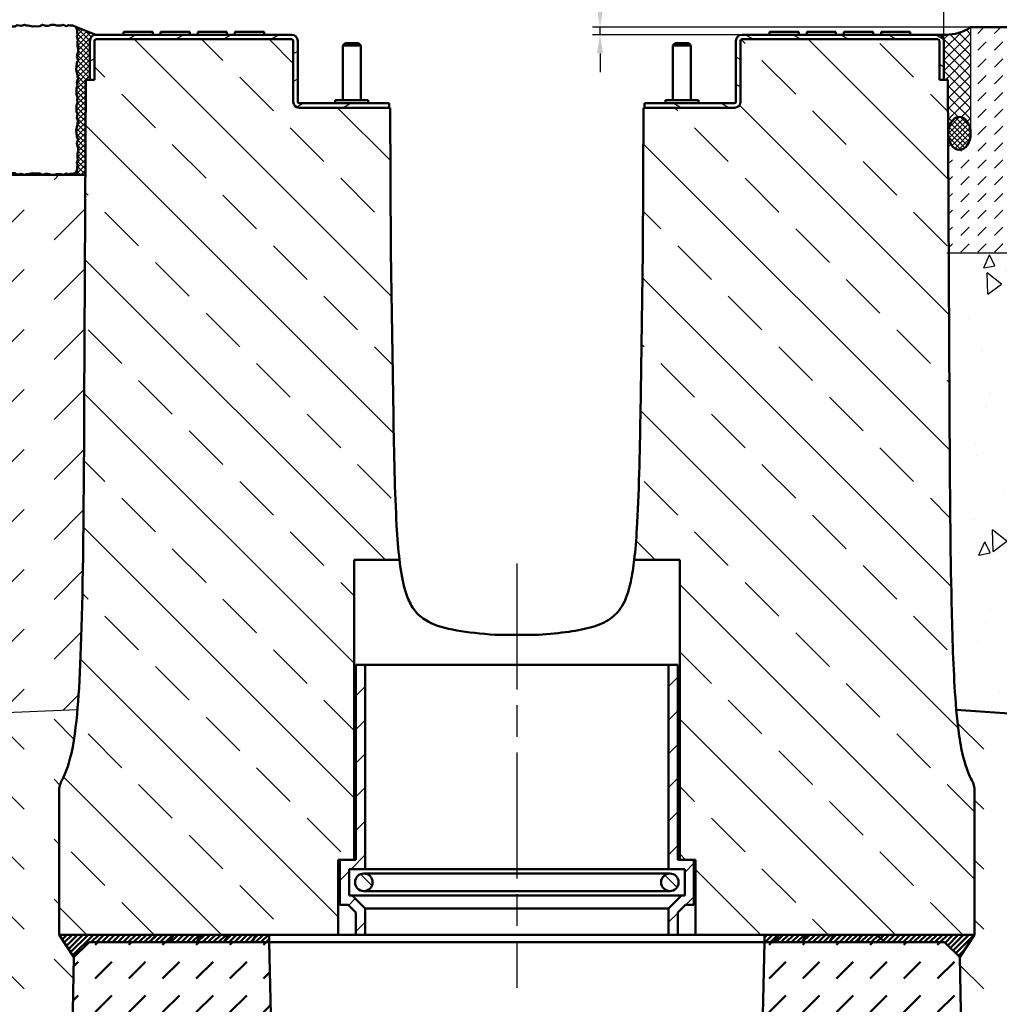
# Model space of a CAD drawing. Units: millimetres. Extents: x 0 to 8323, y 0 to 5887.
# Drawn here: x 5572 to 6225, y 4406 to 5062 of the extents above; entities that cross this region are included whole.
import ezdxf

# ---------------------------------------------------------------- set-up
doc = ezdxf.new("R2010")
doc.units = ezdxf.units.MM
doc.header["$LTSCALE"] = 7
doc.linetypes.add('AM_ISO08W050', pattern=[18, 12, -1.5, 3, -1.5])
for name, color, linetype, lineweight in [('AM_0', 7, 'Continuous', 50), ('AM_1', 6, 'Continuous', 25), ('AM_5', 3, 'Continuous', 25), ('AM_7', 4, 'AM_ISO08W050', 25), ('AM_8', 1, 'Continuous', 25), ('Sichtbar (ISO)', 7, 'Continuous', 50)]:
    doc.layers.add(name, color=color, linetype=linetype, lineweight=lineweight)
doc.styles.add('USER2', font='simplex8.shx', dxfattribs={"width": 0.8})
doc.dimstyles.new('AM_ISO', dxfattribs={"dimtxt": 3.5, "dimasz": 2.5, "dimexe": 1, "dimexo": 0, "dimgap": 1.5, "dimtad": 1, "dimdsep": 46, "dimtxsty": 'USER2', "dimcen": 0, "dimclrd": 256, "dimclre": 256, "dimclrt": 2, "dimadec": 0, "dimazin": 2, "dimtol": 1, "dimtp": 0.1, "dimtm": 0.1, "dimtfac": 0.71, "dimtmove": 0, "dimatfit": 3, "dimfxl": 1, "dimlwd": -1, "dimlwe": -1, "dimarcsym": 0})
doc.dimstyles.new('AM_ISO$0', dxfattribs={"dimtxt": 3.5, "dimasz": 2.5, "dimexe": 1, "dimexo": 0, "dimgap": 1.5, "dimtad": 1, "dimdsep": 46, "dimtxsty": 'USER2', "dimcen": 0, "dimclrd": 256, "dimclre": 256, "dimclrt": 2, "dimadec": 0, "dimazin": 2, "dimtol": 1, "dimtp": 0.1, "dimtm": 0.1, "dimtfac": 0.71, "dimtmove": 0, "dimatfit": 3, "dimfxl": 1, "dimlwd": -1, "dimlwe": -1, "dimarcsym": 0})
pattern_1 = [(45, (2890.9205, -501.8912), (-1.767767, 1.767767), [])]

# ---------------------------------------------------------------- blocks, each defined once
blk = doc.blocks.new('Pflaster')
at = {"layer": 'AM_0'}
blk.add_lwpolyline([(-29.99, -54.41), (-31.12, -54.81), (-33.39, -54.81), (-34.84, -54.35), (-37.78, -54.35), (-39.04, -54.75), (-41.3, -53.99), (-42.64, -54.61), (-43.77, -54.25), (-45.64, -54.25), (-47.72, -53.47), (-48.52, -51.36), (-48.53, -49.49), (-48.89, -48.36), (-48.27, -47.02), (-49.02, -44.76), (-48.63, -43.5), (-48.63, -40.56), (-49.09, -39.11), (-49.09, -36.84), (-48.68, -35.71), (-48.42, -34.58), (-48.33, -33.45), (-49.09, -31.19), (-48.28, -29.36), (-47.93, -24.78), (-48.71, -21.39), (-48.71, -20.26), (-49.09, -19.12), (-48.33, -16.86), (-48.82, -14.26), (-48.02, -12.68), (-48.02, -8.61), (-48.77, -6.68), (-48.41, -4.81), (-48.77, -2.93), (-48.02, -1.01), (-48.02, 3.06), (-48.82, 4.64), (-48.33, 7.25), (-49.09, 9.51), (-48.71, 10.64), (-48.71, 11.77), (-47.93, 15.16), (-48.28, 19.74), (-49.09, 21.57), (-48.33, 23.83), (-48.42, 24.97), (-48.68, 26.1), (-49.09, 27.23), (-49.09, 29.49), (-48.63, 30.94), (-48.63, 33.88), (-49.02, 35.14), (-48.27, 37.41), (-48.89, 38.74), (-48.53, 39.87), (-48.52, 41.74), (-47.72, 43.85), (-45.64, 44.63), (-43.77, 44.64), (-42.64, 45), (-41.3, 44.37), (-39.04, 45.13), (-37.78, 44.73), (-34.84, 44.73), (-33.39, 45.19), (-31.12, 45.19), (-29.99, 44.79), (-28.86, 44.52), (-27.73, 44.44), (-25.47, 45.19), (-23.64, 44.38), (-19.06, 44.03), (-15.67, 44.81), (-14.53, 44.81), (-13.4, 45.19), (-11.14, 44.44), (-8.54, 44.92), (-6.96, 44.12), (-2.89, 44.12), (-0.96, 44.87), (0.91, 44.51), (2.79, 44.87), (4.71, 44.12), (8.78, 44.12), (10.36, 44.92), (12.97, 44.44), (15.23, 45.19), (16.36, 44.81), (17.49, 44.81), (20.88, 44.03), (25.46, 44.38), (27.29, 45.19), (29.56, 44.44), (30.69, 44.52), (31.82, 44.79), (32.95, 45.19), (35.21, 45.19), (36.66, 44.73), (39.6, 44.73), (40.87, 45.13), (43.13, 44.37), (44.46, 45), (45.59, 44.64), (47.46, 44.63), (49.54, 43.85), (50.35, 41.74), (50.36, 39.87), (50.72, 38.74), (50.09, 37.41), (50.85, 35.14), (50.45, 33.88), (50.45, 30.94), (50.91, 29.49), (50.91, 27.23), (50.51, 26.1), (50.24, 24.97), (50.16, 23.83), (50.91, 21.57), (50.1, 19.74), (49.75, 15.16), (50.54, 11.77), (50.54, 10.64), (50.91, 9.51), (50.16, 7.25), (50.64, 4.64), (49.84, 3.06), (49.84, -1.01), (50.59, -2.93), (50.23, -4.81), (50.59, -6.68), (49.84, -8.61), (49.84, -12.68), (50.64, -14.26), (50.16, -16.86), (50.91, -19.12), (50.54, -20.26), (50.54, -21.39), (49.75, -24.78), (50.1, -29.36), (50.91, -31.19), (50.16, -33.45), (50.24, -34.58), (50.51, -35.71), (50.91, -36.84), (50.91, -39.11), (50.45, -40.56), (50.45, -43.5), (50.85, -44.76), (50.09, -47.02), (50.72, -48.36), (50.36, -49.49), (50.35, -51.36), (49.54, -53.47), (47.46, -54.25), (45.59, -54.25), (44.46, -54.61), (43.13, -53.99), (40.87, -54.75), (39.6, -54.35), (36.66, -54.35), (35.21, -54.81), (32.95, -54.81), (31.82, -54.41), (30.69, -54.14), (29.56, -54.05), (27.29, -54.81), (25.46, -54), (20.88, -53.65), (17.49, -54.43), (16.36, -54.43), (15.23, -54.81), (12.97, -54.05), (10.36, -54.54), (8.78, -53.74), (4.71, -53.74), (2.79, -54.49), (0.91, -54.13), (-0.96, -54.49), (-2.89, -53.74), (-6.96, -53.74), (-8.54, -54.54), (-11.14, -54.05), (-13.4, -54.81), (-14.53, -54.43), (-15.67, -54.43), (-19.06, -53.65), (-23.64, -54), (-25.47, -54.81), (-27.73, -54.05), (-28.86, -54.14)], close=True, dxfattribs=at)
blk = doc.blocks.new('*D41')
at = {"layer": 'AM_5', "transparency": 16777216}
for p, q in [((6187.62, 5047.98), (6187.62, 5111.22)), ((6592.44, 5053.75), (6592.44, 5111.22)), ((6200.12, 5106.22), (6579.94, 5106.22))]:
    blk.add_line(p, q, dxfattribs=at)
for points in [[(6200.12, 5108.3), (6200.12, 5104.14), (6187.62, 5106.22)], [(6579.94, 5108.3), (6579.94, 5104.14), (6592.44, 5106.22)]]:
    blk.add_solid(points, dxfattribs=at)
at = {"layer": 'Defpoints', "color": 0, "transparency": 16777216}
for p in [(6592.44, 5106.22), (6187.62, 5047.98), (6592.44, 5053.75)]:
    blk.add_point(p, dxfattribs=at)
at = {"layer": 'AM_5', "color": 2, "transparency": 16777216, "insert": (6390.63, 5122.47), "char_height": 17.5, "attachment_point": 5, "style": 'USER2'}
blk.add_mtext('1.000-2.000 ', dxfattribs=at)
blk = doc.blocks.new('*D47')
at = {"layer": 'AM_5', "transparency": 16777216}
for p, q in [((5958.51, 5069.48), (5958.51, 5175.65)), ((6205.47, 5056.98), (5953.51, 5056.98)), ((5958.51, 5051.98), (5958.51, 5056.98)), ((6185.3, 5051.98), (5953.51, 5051.98)), ((5958.51, 5039.48), (5958.51, 5026.98))]:
    blk.add_line(p, q, dxfattribs=at)
for points in [[(5956.43, 5069.48), (5960.6, 5069.48), (5958.51, 5056.98)], [(5956.43, 5039.48), (5960.6, 5039.48), (5958.51, 5051.98)]]:
    blk.add_solid(points, dxfattribs=at)
at = {"layer": 'Defpoints', "color": 0, "transparency": 16777216}
for p in [(5958.51, 5056.98), (6205.47, 5056.98), (6185.3, 5051.98)]:
    blk.add_point(p, dxfattribs=at)
at = {"layer": 'AM_5', "color": 2, "transparency": 16777216, "insert": (5942.26, 5128.81), "char_height": 17.5, "attachment_point": 5, "rotation": 90, "style": 'USER2'}
blk.add_mtext('3-5mm', dxfattribs=at)

msp = doc.modelspace()

# ---------------------------------------------------------------- hatches: boundary and pattern name
at = {"layer": 'AM_0'}
h = msp.add_hatch(dxfattribs=at)
h.set_pattern_fill('_U', color=1, scale=2.5, angle=45, pattern_type=0)
h.set_pattern_definition(pattern_1)
h.paths.add_polyline_path([(5599.831, 4449.361), (5650.73, 4449.361), (5660.496, 4449.361), (5658.116, 4446.981), (5618.116, 4446.981), (5607.933, 4436.983)])
h.paths.add_polyline_path([(5598.116, 4451.981), (5663.116, 4451.981), (5660.496, 4449.361), (5650.73, 4449.361), (5599.831, 4449.361)])
h.paths.add_polyline_path([(5663.116, 4451.981), (5738.116, 4451.981), (5738.116, 4446.981), (5658.116, 4446.981), (5660.496, 4449.361)])
h = msp.add_hatch(dxfattribs=at)
h.set_pattern_fill('ANSI31', color=256, scale=127, angle=14.999978, style=0)
h.set_pattern_definition([(59.99998, (2740.811, 1466.4), (-13.74815, 7.937505), [])])
h.paths.add_polyline_path([(5663.116, 4451.981), (5658.116, 4446.981), (5738.116, 4446.981), (5738.116, 4451.981)])
h.paths.add_polyline_path([(6148.116, 4446.981), (6143.116, 4451.981), (6068.116, 4451.981), (6068.116, 4446.981)])
h = msp.add_hatch(dxfattribs=at)
h.set_pattern_fill('_U', color=1, scale=2.5, angle=45, pattern_type=0)
h.set_pattern_definition(pattern_1)
h.paths.add_polyline_path([(6206.401, 4449.361), (6155.502, 4449.361), (6145.736, 4449.361), (6148.116, 4446.981), (6188.116, 4446.981), (6198.3, 4436.983)])
h.paths.add_polyline_path([(6208.116, 4451.981), (6143.116, 4451.981), (6145.736, 4449.361), (6155.502, 4449.361), (6206.401, 4449.361)])
h.paths.add_polyline_path([(6143.116, 4451.981), (6068.116, 4451.981), (6068.116, 4446.981), (6148.116, 4446.981), (6145.736, 4449.361)])
h = msp.add_hatch(dxfattribs=at)
h.set_pattern_fill('DASH', color=1, scale=5, angle=45)
h.set_pattern_definition([(45, (-259.981, 0), (0, 22.45064), [15.875, -15.875])])
h.paths.add_polyline_path([(6187.709, 4202.181), (6202.608, 4202.181), (6198.3, 4436.983), (6188.116, 4446.981), (6148.116, 4446.981), (6068.116, 4446.981), (6062.476, 4195.981), (6063.608, 4195.981), (6063.608, 4202.181), (6152.608, 4202.181), (6152.608, 4212.981), (6182.608, 4212.981), (6182.608, 4207.283)])
edge = h.paths.add_edge_path()
edge.add_ellipse((5598.116, 3985.768), major_axis=(-10.607, -10.607), ratio=1, start_angle=270, end_angle=315)
edge.add_line((5583.116, 3985.768), (5583.116, 3901.981))
edge.add_line((5583.116, 3901.981), (6223.116, 3901.981))
edge.add_line((6223.116, 3901.981), (6223.116, 3985.768))
edge.add_ellipse((6208.116, 3985.768), major_axis=(0, 15), ratio=1, start_angle=270, end_angle=277.713146)
edge.add_line((6222.98, 3987.781), (6202.608, 3987.781))
edge.add_line((6202.608, 3987.781), (6187.709, 3987.781))
edge.add_line((6187.709, 3987.781), (6182.608, 3982.68))
edge.add_line((6182.608, 3982.68), (6182.608, 3976.981))
edge.add_line((6182.608, 3976.981), (6152.608, 3976.981))
edge.add_line((6152.608, 3976.981), (6152.608, 3987.781))
edge.add_line((6152.608, 3987.781), (6063.608, 3987.781))
edge.add_line((6063.608, 3987.781), (6063.608, 3993.981))
edge.add_line((6063.608, 3993.981), (6063.608, 4001.981))
edge.add_line((6063.608, 4001.981), (5767.672, 4001.981))
edge.add_ellipse((5767.672, 4021.981), major_axis=(-20, 0), ratio=1, start_angle=1.287329, end_angle=90, ccw=False)
edge.add_line((5747.677, 4021.532), (5738.116, 4446.981))
edge.add_line((5738.116, 4446.981), (5658.116, 4446.981))
edge.add_line((5658.116, 4446.981), (5618.116, 4446.981))
edge.add_line((5618.116, 4446.981), (5607.933, 4436.983))
edge.add_line((5607.933, 4436.983), (5600.19, 4014.996))
edge.add_ellipse((5585.192, 4015.271), major_axis=(-0.275, -14.997), ratio=1, start_angle=46.051181, end_angle=90, ccw=False)
edge.add_line((5595.799, 4004.664), (5587.509, 3996.375))
at = {"layer": 'AM_8'}
h = msp.add_hatch(dxfattribs=at)
h.set_pattern_fill('_U', color=256, scale=2.5, angle=45, style=0, double=1, pattern_type=0)
h.set_pattern_definition([(45, (3374.4993, 174.924), (-1.767767, 1.767767), []), (135, (3374.4993, 174.924), (-1.767767, -1.767767), [])])
h.paths.add_polyline_path([(5618.616, 5047.981, -0.4142136), (5622.616, 5051.981), (5609.357, 5057.263), (5610.165, 5055.15), (5610.174, 5053.282), (5610.533, 5052.151), (5609.91, 5050.817), (5610.665, 5048.555), (5610.267, 5047.291), (5610.267, 5044.352), (5610.729, 5042.9), (5610.729, 5040.638), (5610.326, 5039.507), (5610.06, 5038.375), (5609.974, 5037.244), (5610.729, 5034.982), (5609.918, 5033.151), (5609.57, 5028.573), (5610.351, 5025.18), (5610.351, 5024.049), (5610.729, 5022.918), (5609.974, 5020.656), (5610.459, 5018.052), (5609.658, 5016.469), (5609.658, 5012.401), (5610.409, 5010.476), (5610.048, 5008.601), (5610.409, 5006.727), (5609.658, 5004.802), (5609.658, 5000.734), (5610.459, 4999.151), (5609.974, 4996.547), (5610.729, 4994.285), (5610.351, 4993.154), (5610.351, 4992.023), (5609.57, 4988.63), (5609.918, 4984.052), (5610.729, 4982.221), (5609.974, 4979.959), (5610.06, 4978.827), (5610.326, 4977.696), (5610.729, 4976.565), (5610.729, 4974.303), (5610.267, 4972.851), (5610.267, 4969.912), (5610.665, 4968.648), (5609.91, 4966.386), (5610.533, 4965.052), (5610.174, 4963.921), (5610.165, 4962.053), (5609.357, 4959.94), (5608.253, 4959.528), (5608.253, 4958.601), (5615.649, 4958.601), (5615.966, 5021.981), (5618.616, 5021.981)])
h = msp.add_hatch(dxfattribs=at)
h.set_pattern_fill('_U', color=256, scale=5, angle=45, style=0, double=1, pattern_type=0)
h.set_pattern_definition([(45, (-1993.6513, 3641.9835), (-3.535534, 3.535534), []), (135, (-1993.6513, 3641.9835), (-3.535534, -3.535534), [])])
edge = h.paths.add_edge_path()
edge.add_line((6205.445, 4986.235), (6205.445, 5056.981))
edge.add_arc((6189.248, 5080.625), 28.659, 271.889139, 304.412419, ccw=False)
edge.add_line((6190.193, 5051.981), (6183.616, 5051.981))
edge.add_arc((6183.635, 5048), 3.981, -0.27514, 90.27514, ccw=False)
edge.add_line((6187.616, 5047.981), (6187.616, 5021.981))
edge.add_line((6187.616, 5021.981), (6190.266, 5021.981))
edge.add_line((6190.266, 5021.981), (6190.445, 4986.235))
edge.add_ellipse((6197.945, 4986.235), major_axis=(0, 11), ratio=0.6818182, start_angle=-90, end_angle=90, ccw=False)
h = msp.add_hatch(dxfattribs=at)
h.set_pattern_fill('DASH', color=256, scale=2.5, angle=45, style=0)
h.set_pattern_definition([(45, (4728.415, 2976.176), (9e-16, 11.22532), [7.9375, -7.9375])])
edge = h.paths.add_edge_path()
edge.add_ellipse((6197.497, 4986.235), major_axis=(0, 11), ratio=0.6818182, start_angle=92.541441, end_angle=270)
edge.add_line((6204.997, 4986.235), (6204.997, 5056.981))
edge.add_line((6204.997, 5056.981), (6589.204, 5056.981))
edge.add_line((6589.204, 5056.981), (6592.437, 5053.749))
edge.add_line((6592.437, 5053.749), (6592.434, 4905.671))
edge.add_line((6592.434, 4905.671), (6191.201, 4906.623))
edge.add_line((6191.201, 4906.623), (6190.004, 4985.748))
h = msp.add_hatch(dxfattribs=at)
h.set_pattern_fill('ANSI33', color=256, scale=10, angle=90, style=0)
h.set_pattern_definition([(135, (3540.69, 5450.14), (-44.9013, -44.9013), []), (135, (3540.69, 5495.04), (-44.9013, -44.9013), [31.75, -15.875])])
edge = h.paths.add_edge_path()
edge.add_line((6191.35, 4805.142), (6190.266, 5021.981))
edge.add_line((6190.266, 5021.981), (6187.616, 5021.981))
edge.add_line((6187.616, 5021.981), (6184.616, 5021.981))
edge.add_line((6184.616, 5021.981), (6184.616, 5047.981))
edge.add_ellipse((6183.616, 5047.981), major_axis=(0, 1), ratio=1, start_angle=270, end_angle=360)
edge.add_line((6183.616, 5048.981), (6053.116, 5048.981))
edge.add_ellipse((6053.116, 5047.981), major_axis=(-1, 0), ratio=1, start_angle=270, end_angle=360)
edge.add_line((6052.116, 5047.981), (6052.116, 5007.281))
edge.add_ellipse((6048.116, 5007.281), major_axis=(0, -4), ratio=1, start_angle=0, end_angle=90, ccw=False)
edge.add_line((6048.116, 5003.281), (5988.116, 5003.281))
edge.add_line((5988.116, 5003.281), (5987.437, 5003.281))
edge.add_line((5987.437, 5003.281), (5987.116, 4906.981))
edge.add_line((5987.116, 4906.981), (5985.406, 4797.962))
edge.add_spline(control_points=[(5985.406, 4797.962), (5985.033, 4774.167), (5984.399, 4744.318), (5982.619, 4715.276), (5982.055, 4708.284), (5981.323, 4701.981)], knot_values=[-28.5636588, -28.5636588, -28.5636588, -28.5636588, -20.3254877, -20.3254877, -17.4267643, -17.4267643, -17.4267643, -17.4267643], degree=3, periodic=0)
edge.add_line((5981.323, 4701.981), (6011.616, 4701.981))
edge.add_line((6011.616, 4701.981), (6011.616, 4501.981))
edge.add_line((6011.616, 4501.981), (6021.116, 4501.981))
edge.add_line((6021.116, 4501.981), (6022.116, 4501.981))
edge.add_line((6022.116, 4501.981), (6022.116, 4451.981))
edge.add_line((6022.116, 4451.981), (6068.116, 4451.981))
edge.add_line((6068.116, 4451.981), (6143.116, 4451.981))
edge.add_line((6143.116, 4451.981), (6208.116, 4451.981))
edge.add_line((6208.116, 4451.981), (6208.116, 4547.784))
edge.add_spline(control_points=[(6208.116, 4547.784), (6208.116, 4549.048), (6207.956, 4550.307), (6207.325, 4552.755), (6206.856, 4553.934), (6206.244, 4555.041)], knot_values=[-0.758415, -0.758415, -0.758415, -0.758415, -0.3792075, -0.3792075, 0, 0, 0, 0], degree=3, periodic=0)
edge.add_spline(control_points=[(6206.244, 4555.041), (6204.809, 4557.638), (6202.48, 4562.543), (6199.282, 4575.647), (6198.336, 4581.144), (6196.263, 4596.203), (6195.363, 4607.907), (6193.641, 4636.726), (6193.007, 4659.488), (6191.9, 4715.878), (6191.573, 4755.674), (6191.35, 4805.142)], knot_values=[-33.6985301, -33.6985301, -33.6985301, -33.6985301, -29.9838376, -29.9838376, -27.719073, -27.719073, -23.3943039, -23.3943039, -14.840458, -14.840458, 0, 0, 0, 0], degree=3, periodic=0)
edge = h.paths.add_edge_path()
edge.add_line((5615.966, 5021.981), (5614.882, 4805.142))
edge.add_spline(control_points=[(5614.882, 4805.142), (5614.73, 4771.512), (5614.529, 4737.891), (5613.339, 4656.514), (5612.275, 4625.171), (5609.462, 4591.888), (5608.05, 4579.477), (5603.4, 4561.684), (5601.22, 4557.269), (5599.988, 4555.041)], knot_values=[-5.1847337, -5.1847337, -5.1847337, -5.1847337, -3.7900295, -3.7900295, -1.8092385, -1.8092385, -0.7637583, -0.7637583, 0, 0, 0, 0], degree=3, periodic=0)
edge.add_spline(control_points=[(5599.988, 4555.041), (5599.377, 4553.934), (5598.907, 4552.755), (5598.276, 4550.307), (5598.116, 4549.048), (5598.116, 4547.784)], knot_values=[-0.758415, -0.758415, -0.758415, -0.758415, -0.3792075, -0.3792075, 0, 0, 0, 0], degree=3, periodic=0)
edge.add_line((5598.116, 4547.784), (5598.116, 4451.981))
edge.add_line((5598.116, 4451.981), (5663.116, 4451.981))
edge.add_line((5663.116, 4451.981), (5738.116, 4451.981))
edge.add_line((5738.116, 4451.981), (5784.116, 4451.981))
edge.add_line((5784.116, 4451.981), (5784.116, 4501.981))
edge.add_line((5784.116, 4501.981), (5785.116, 4501.981))
edge.add_line((5785.116, 4501.981), (5794.616, 4501.981))
edge.add_line((5794.616, 4501.981), (5794.616, 4701.981))
edge.add_line((5794.616, 4701.981), (5824.909, 4701.981))
edge.add_spline(control_points=[(5824.909, 4701.981), (5824.117, 4708.801), (5823.514, 4716.492), (5821.809, 4745.896), (5821.199, 4774.18), (5820.826, 4797.962)], knot_values=[-10.0220962, -10.0220962, -10.0220962, -10.0220962, -7.1352033, -7.1352033, 0, 0, 0, 0], degree=3, periodic=0)
edge.add_line((5820.826, 4797.962), (5819.116, 4906.981))
edge.add_line((5819.116, 4906.981), (5818.795, 5003.281))
edge.add_line((5818.795, 5003.281), (5818.116, 5003.281))
edge.add_line((5818.116, 5003.281), (5758.116, 5003.281))
edge.add_ellipse((5758.116, 5007.281), major_axis=(-4, 0), ratio=1, start_angle=0, end_angle=90, ccw=False)
edge.add_line((5754.116, 5007.281), (5754.116, 5047.981))
edge.add_ellipse((5753.116, 5047.981), major_axis=(0, 1), ratio=1, start_angle=270, end_angle=360)
edge.add_line((5753.116, 5048.981), (5622.616, 5048.981))
edge.add_ellipse((5622.616, 5047.981), major_axis=(-1, 0), ratio=1, start_angle=270, end_angle=360)
edge.add_line((5621.616, 5047.981), (5621.616, 5021.981))
edge.add_line((5621.616, 5021.981), (5618.616, 5021.981))
edge.add_line((5618.616, 5021.981), (5615.966, 5021.981))
h = msp.add_hatch(dxfattribs=at)
h.set_pattern_fill('ANSI31', color=256, scale=127, angle=-14.999978, style=0)
h.set_pattern_definition([(30.00002, (2740.811, 1466.4), (-7.937505, 13.74815), [])])
edge = h.paths.add_edge_path()
edge.add_ellipse((5622.616, 5047.981), major_axis=(0, 1), ratio=1, start_angle=0, end_angle=90)
edge.add_line((5621.616, 5047.981), (5621.616, 5021.981))
edge.add_line((5621.616, 5021.981), (5618.616, 5021.981))
edge.add_line((5618.616, 5021.981), (5618.616, 5047.981))
edge.add_ellipse((5622.616, 5047.981), major_axis=(-4, 0), ratio=1, start_angle=270, end_angle=360, ccw=False)
edge.add_line((5622.616, 5051.981), (5753.116, 5051.981))
edge.add_ellipse((5753.116, 5047.981), major_axis=(0, 4), ratio=1, start_angle=270, end_angle=360, ccw=False)
edge.add_line((5757.116, 5047.981), (5757.116, 5007.281))
edge.add_ellipse((5758.116, 5007.281), major_axis=(-1, 0), ratio=1, start_angle=0, end_angle=90)
edge.add_line((5758.116, 5006.281), (5818.116, 5006.281))
edge.add_line((5818.116, 5006.281), (5818.116, 5003.281))
edge.add_line((5818.116, 5003.281), (5758.116, 5003.281))
edge.add_ellipse((5758.116, 5007.281), major_axis=(0, -4), ratio=1, start_angle=270, end_angle=360, ccw=False)
edge.add_line((5754.116, 5007.281), (5754.116, 5047.981))
edge.add_ellipse((5753.116, 5047.981), major_axis=(1, 0), ratio=1, start_angle=0, end_angle=90)
edge.add_line((5753.116, 5048.981), (5622.616, 5048.981))
h = msp.add_hatch(dxfattribs=at)
h.set_pattern_fill('ANSI31', color=256, scale=127, angle=105.000246, style=0)
h.set_pattern_definition([(150.00025, (2740.811, 1466.4), (-7.93744, -13.748187), [])])
edge = h.paths.add_edge_path()
edge.add_ellipse((6183.616, 5047.981), major_axis=(1, 0), ratio=1, start_angle=0, end_angle=90)
edge.add_line((6183.616, 5048.981), (6053.116, 5048.981))
edge.add_ellipse((6053.116, 5047.981), major_axis=(0, 1), ratio=1, start_angle=0, end_angle=90)
edge.add_line((6052.116, 5047.981), (6052.116, 5007.281))
edge.add_ellipse((6048.116, 5007.281), major_axis=(4, 0), ratio=1, start_angle=270, end_angle=360, ccw=False)
edge.add_line((6048.116, 5003.281), (5988.116, 5003.281))
edge.add_line((5988.116, 5003.281), (5988.116, 5006.281))
edge.add_line((5988.116, 5006.281), (6048.116, 5006.281))
edge.add_ellipse((6048.116, 5007.281), major_axis=(0, -1), ratio=1, start_angle=0, end_angle=90)
edge.add_line((6049.116, 5007.281), (6049.116, 5047.981))
edge.add_ellipse((6053.116, 5047.981), major_axis=(-4, 0), ratio=1, start_angle=270, end_angle=360, ccw=False)
edge.add_line((6053.116, 5051.981), (6183.616, 5051.981))
edge.add_ellipse((6183.616, 5047.981), major_axis=(0, 4), ratio=1, start_angle=270, end_angle=360, ccw=False)
edge.add_line((6187.616, 5047.981), (6187.616, 5021.981))
edge.add_line((6187.616, 5021.981), (6184.616, 5021.981))
edge.add_line((6184.616, 5021.981), (6184.616, 5047.981))
h = msp.add_hatch(dxfattribs=at)
h.set_pattern_fill('_U', color=256, scale=2.5, angle=45, style=0, double=1, pattern_type=0)
h.set_pattern_definition([(45, (1985.698, 3164.2194), (-1.767767, 1.767767), []), (135, (1985.698, 3164.2194), (-1.767767, -1.767767), [])])
edge = h.paths.add_edge_path()
edge.add_ellipse((6197.945, 4986.235), major_axis=(0, 11), ratio=0.6818182, start_angle=-267.730953, end_angle=90, ccw=False)
edge.add_line((6190.451, 4985.8), (6190.445, 4986.235))
h = msp.add_hatch(dxfattribs=at)
h.set_pattern_fill('DASH', color=256, scale=8.9, angle=45, style=0)
edge = h.paths.add_edge_path()
edge.add_spline(control_points=[(5610.313, 4601.981), (5610.354, 4602.451), (5610.394, 4602.919), (5612.275, 4625.171), (5613.339, 4656.514), (5614.529, 4737.891), (5614.73, 4771.512), (5614.882, 4805.142)], knot_values=[-5.1847337, -5.1847337, -5.1847337, -5.1847337, -5.1422895, -5.1422895, -3.1614985, -3.1614985, -1.7667942, -1.7667942, -1.7667942, -1.7667942], degree=3, periodic=0)
edge.add_line((5614.882, 4805.142), (5615.649, 4958.601))
edge.add_line((5615.649, 4958.601), (5305.73, 4958.601))
edge.add_line((5305.73, 4958.601), (5305.73, 4803.601))
edge.add_line((5305.73, 4803.601), (5306.067, 4653.104))
edge.add_line((5306.067, 4653.104), (5433.116, 4594.704))
edge.add_line((5433.116, 4594.704), (5499.835, 4597.444))
edge.add_line((5499.835, 4597.444), (5490.581, 4649.926))
edge.add_line((5490.581, 4649.926), (5498.46, 4651.316))
edge.add_line((5498.46, 4651.316), (5507.9, 4597.775))
edge.add_line((5507.9, 4597.775), (5610.313, 4601.981))
h = msp.add_hatch(dxfattribs=at)
h.set_pattern_fill('AR-CONC', color=256, scale=0.5, angle=45, style=0)
h.set_pattern_definition([(95, (3634.48, 174.924), (70.0473, 58.7767), [9.525, -104.775]), (40, (3634.48, 174.92), (-80.0092, 55.0884), [7.62, -83.8203]), (145.4514, (3640.32, 179.82), (-9.9619, 113.865), [8.095, -89.0451]), (91.1842, (3616.52, 192.88), (110.7051, 80.9767), [14.2875, -157.1625]), (141.6356, (3625.75, 199.63), (-3.5433, 171.4134), [12.1425, -133.5678]), (36.1842, (3616.52, 192.88), (-3.5433, 171.4134), [11.43, -125.73]), (66, (3629.99, 197.375), (89.76, 17.4476), [9.525, -104.775]), (11, (3629.99, 197.37), (-43.27, 86.9706), [7.62, -83.82]), (116.4514, (3637.47, 198.83), (46.49, 104.4182), [8.095, -89.045]), (82.5, (3634.48, 174.924), (-28.80273, 30.9867), [0, -82.804, 0, -85.09, 0, -84.1375]), (52.5, (3634.48, 174.924), (-11.79486, 59.0435), [0, -48.514, 0, -80.899, 0, -32.0675]), (12.5, (3614.455, 154.898), (49.96393, 45.9131), [0, -31.75, 0, -99.06, 0, -131.445]), (2.5, (3605.474, 145.92), (43.38195, 61.3612), [0, -41.275, 0, -65.786, 0, -93.345])])
h.paths.add_polyline_path([(6689.514, 3751.637), (6684.792, 3806.92), (6693.998, 3894.981), (6373.116, 3894.981), (6373.116, 3751.981), (5433.116, 3751.981), (5433.116, 4027.874), (5334.637, 4027.874), (5114.417, 4027.874), (5115.618, 4006.268), (5111.578, 3917.454), (5122.964, 3808.54), (5118.714, 3751.981), (5199.935, 3687.57), (5335.5, 3687.57), (6563.936, 3687.57)])
h.paths.add_polyline_path([(5433.116, 4264.189), (5108.577, 4264.189), (5117.527, 4178.571), (5110.568, 4097.1), (5114.417, 4027.874), (5334.637, 4027.874), (5433.116, 4027.874)])
h.paths.add_polyline_path([(5433.116, 4594.704), (5341.578, 4631.393), (5319.259, 4602.32), (5108.977, 4578.381), (5112.091, 4548.601), (5105.131, 4467.131), (5110.181, 4376.298), (5106.141, 4287.485), (5108.577, 4264.189), (5433.116, 4264.189)])
h.paths.add_polyline_path([(5305.73, 4803.601), (5305.73, 4871.549), (5299.684, 4871.549), (5102.632, 4871.549), (5099.695, 4837.162), (5104.744, 4746.329), (5100.704, 4657.515), (5108.977, 4578.381), (5319.259, 4602.32), (5341.578, 4631.393), (5306.067, 4653.104)])
h.paths.add_polyline_path([(5305.73, 4898.601), (5104.943, 4898.601), (5102.632, 4871.549), (5299.684, 4871.549), (5305.73, 4871.549)])
edge = h.paths.add_edge_path()
edge.add_spline(control_points=[(6191.35, 4805.142), (6191.573, 4755.674), (6191.9, 4715.878), (6193.007, 4659.488), (6193.641, 4636.726), (6195.075, 4612.732), (6195.446, 4607.369), (6195.915, 4601.981)], knot_values=[-25.5631085, -25.5631085, -25.5631085, -25.5631085, -10.7226505, -10.7226505, -2.1688046, -2.1688046, 0, 0, 0, 0], degree=3, periodic=0)
edge.add_line((6195.915, 4601.981), (6373.116, 4589.481))
edge.add_line((6373.116, 4589.481), (6373.116, 4494.981))
edge.add_line((6373.116, 4494.981), (6700.107, 4494.981))
edge.add_line((6700.107, 4494.981), (6695.665, 4546.981))
edge.add_line((6695.665, 4546.981), (6707.051, 4655.895))
edge.add_line((6707.051, 4655.895), (6703.012, 4744.709))
edge.add_line((6703.012, 4744.709), (6708.061, 4835.542))
edge.add_line((6708.061, 4835.542), (6702.093, 4905.411))
edge.add_line((6702.093, 4905.411), (6190.843, 4906.624))
edge.add_line((6190.843, 4906.624), (6191.35, 4805.142))
h = msp.add_hatch(dxfattribs=at)
h.set_pattern_fill('ANSI31', color=256, scale=127, style=0)
h.set_pattern_definition([(45, (2740.811, 1466.4), (-11.22532, 11.22532), [])])
h.paths.add_polyline_path([(6010.316, 4631.981), (6004.116, 4631.981), (6004.116, 4495.781), (6014.916, 4495.781), (6014.916, 4478.181), (6012.849, 4478.181), (6004.116, 4469.448), (6004.116, 4451.981), (6010.316, 4451.981), (6010.316, 4466.88), (6015.418, 4471.981), (6021.116, 4471.981), (6021.116, 4501.981), (6011.616, 4501.981), (6010.316, 4501.981)])
h.paths.add_polyline_path([(5802.116, 4631.981), (5795.916, 4631.981), (5795.916, 4501.981), (5794.616, 4501.981), (5785.116, 4501.981), (5785.116, 4471.981), (5790.815, 4471.981), (5795.916, 4466.88), (5795.916, 4451.981), (5802.116, 4451.981), (5802.116, 4469.448), (5793.383, 4478.181), (5791.316, 4478.181), (5791.316, 4495.781), (5802.116, 4495.781)])
h = msp.add_hatch(dxfattribs=at)
h.set_pattern_fill('DASH', color=256, scale=8.9, angle=315, style=0)
edge = h.paths.add_edge_path()
edge.add_line((6373.116, 4451.981), (6373.116, 4589.481))
edge.add_line((6373.116, 4589.481), (6195.915, 4601.981))
edge.add_spline(control_points=[(6195.915, 4601.981), (6196.382, 4596.626), (6196.945, 4591.246), (6198.336, 4581.144), (6199.282, 4575.647), (6202.48, 4562.543), (6204.809, 4557.638), (6206.244, 4555.041)], knot_values=[-33.6985301, -33.6985301, -33.6985301, -33.6985301, -31.5425656, -31.5425656, -29.277801, -29.277801, -25.5631085, -25.5631085, -25.5631085, -25.5631085], degree=3, periodic=0)
edge.add_spline(control_points=[(6206.244, 4555.041), (6206.856, 4553.934), (6207.325, 4552.755), (6207.956, 4550.307), (6208.116, 4549.048), (6208.116, 4547.784)], knot_values=[-0.758415, -0.758415, -0.758415, -0.758415, -0.3792075, -0.3792075, 0, 0, 0, 0], degree=3, periodic=0)
edge.add_line((6208.116, 4547.784), (6208.116, 4451.981))
edge.add_line((6208.116, 4451.981), (6198.3, 4436.983))
edge.add_line((6198.3, 4436.983), (6201.47, 4264.189))
edge.add_line((6201.47, 4264.189), (6366.881, 4264.189))
edge.add_line((6366.881, 4264.189), (6373.116, 4264.189))
edge.add_line((6373.116, 4264.189), (6373.116, 4451.981))
h.paths.add_polyline_path([(6373.116, 4264.189), (6366.881, 4264.189), (6201.47, 4264.189), (6202.608, 4202.181), (6202.74, 4194.981), (6323.116, 4194.981), (6373.116, 4194.981)])
h.paths.add_polyline_path([(5604.762, 4264.189), (5439.352, 4264.189), (5433.116, 4264.189), (5433.116, 4039.491), (5600.869, 4051.991)])
edge = h.paths.add_edge_path()
edge.add_line((5607.933, 4436.983), (5598.116, 4451.981))
edge.add_line((5598.116, 4451.981), (5598.116, 4548.796))
edge.add_spline(control_points=[(5598.116, 4547.784), (5598.116, 4549.048), (5598.276, 4550.307), (5598.907, 4552.755), (5599.377, 4553.934), (5599.988, 4555.041)], knot_values=[-0.758415, -0.758415, -0.758415, -0.758415, -0.3792075, -0.3792075, 0, 0, 0, 0], degree=3, periodic=0)
edge.add_spline(control_points=[(5599.988, 4555.041), (5601.22, 4557.269), (5603.4, 4561.684), (5607.941, 4579.059), (5609.345, 4590.883), (5610.313, 4601.981)], knot_values=[-1.7667942, -1.7667942, -1.7667942, -1.7667942, -1.0030359, -1.0030359, 0, 0, 0, 0], degree=3, periodic=0)
edge.add_line((5610.313, 4601.981), (5507.9, 4597.775))
edge.add_line((5507.9, 4597.775), (5515.824, 4552.835))
edge.add_line((5515.824, 4552.835), (5507.946, 4551.446))
edge.add_line((5507.946, 4551.446), (5503.196, 4578.381))
edge.add_line((5503.196, 4578.381), (5485.696, 4578.381))
edge.add_line((5485.696, 4578.381), (5433.116, 4578.381))
edge.add_line((5433.116, 4578.381), (5433.116, 4536.305))
edge.add_line((5433.116, 4536.305), (5433.116, 4264.189))
edge.add_line((5433.116, 4264.189), (5439.352, 4264.189))
edge.add_line((5439.352, 4264.189), (5604.762, 4264.189))
edge.add_line((5604.762, 4264.189), (5607.933, 4436.983))
h.paths.add_polyline_path([(5499.835, 4597.444), (5433.116, 4594.704), (5433.116, 4578.381), (5485.696, 4578.381), (5503.196, 4578.381)], flags=17)
h = msp.add_hatch(dxfattribs=at)
h.set_pattern_fill('ANSI31', color=256, scale=127, angle=90.00021, style=0)
h.set_pattern_definition([(135.0002, (2740.811, 1466.4), (-11.22528, -11.22536), [])])
edge = h.paths.add_edge_path()
edge.add_ellipse((6005.066, 4486.981), major_axis=(-5.85, 0), ratio=1, start_angle=0, end_angle=360)
edge = h.paths.add_edge_path()
edge.add_ellipse((5801.166, 4486.981), major_axis=(-5.85, 0), ratio=1, start_angle=0, end_angle=360)

# ---------------------------------------------------------------- linework, layer by layer
for p, q in [((6205.445, 5056.981), (6205.445, 4986.235)), ((6189.64, 4906.627), (6702.093, 4905.411))]:
    msp.add_line(p, q)
at = {"layer": 'AM_0'}
for p, q in [((5622.616, 5051.981), (5609.357, 5057.263)), ((5618.616, 5047.981), (5618.616, 5021.981)), ((5621.616, 5021.981), (5621.616, 5047.981)), ((5621.616, 5047.981), (5621.616, 5021.981)), ((5753.116, 5051.981), (5622.616, 5051.981)), ((5622.616, 5048.981), (5753.116, 5048.981)), ((5753.116, 5048.981), (5622.616, 5048.981)), ((5641.018, 5051.981), (5641.018, 5053.981)), ((5641.018, 5053.981), (5660.464, 5053.981)), ((5660.464, 5051.981), (5660.464, 5053.981)), ((5665.768, 5051.981), (5665.768, 5053.981)), ((5665.768, 5053.981), (5685.214, 5053.981)), ((5685.214, 5051.981), (5685.214, 5053.981)), ((5690.518, 5051.981), (5690.518, 5053.981)), ((5690.518, 5053.981), (5709.964, 5053.981)), ((5709.964, 5051.981), (5709.964, 5053.981)), ((5715.268, 5051.981), (5715.268, 5053.981)), ((5715.268, 5053.981), (5734.714, 5053.981)), ((5734.714, 5051.981), (5734.714, 5053.981)), ((5754.116, 5047.981), (5754.116, 5007.281)), ((5754.116, 5007.281), (5754.116, 5047.981)), ((5757.116, 5007.281), (5757.116, 5047.981)), ((6049.116, 5047.981), (6049.116, 5007.281)), ((6052.116, 5047.981), (6052.116, 5007.281)), ((6052.116, 5007.281), (6052.116, 5047.981)), ((6183.616, 5051.981), (6053.116, 5051.981)), ((6183.616, 5048.981), (6053.116, 5048.981)), ((6053.116, 5048.981), (6183.616, 5048.981)), ((6071.518, 5053.981), (6090.964, 5053.981)), ((6071.518, 5051.981), (6071.518, 5053.981)), ((6090.964, 5051.981), (6090.964, 5053.981)), ((6096.268, 5053.981), (6115.714, 5053.981)), ((6096.268, 5051.981), (6096.268, 5053.981)), ((6115.714, 5051.981), (6115.714, 5053.981)), ((6121.018, 5053.981), (6140.464, 5053.981)), ((6121.018, 5051.981), (6121.018, 5053.981)), ((6140.464, 5051.981), (6140.464, 5053.981)), ((6145.768, 5053.981), (6165.214, 5053.981)), ((6145.768, 5051.981), (6145.768, 5053.981)), ((6165.214, 5051.981), (6165.214, 5053.981)), ((6188.827, 5051.981), (6183.616, 5051.981)), ((6184.616, 5021.981), (6184.616, 5047.981)), ((6184.616, 5047.981), (6184.616, 5021.981)), ((6187.616, 5021.981), (6187.616, 5047.981)), ((5788.616, 5046.281), (5787.116, 5044.781)), ((5799.116, 5044.781), (5787.116, 5044.781)), ((5787.116, 5044.781), (5787.116, 5008.381)), ((5788.616, 5046.281), (5797.616, 5046.281)), ((5797.616, 5046.281), (5799.116, 5044.781)), ((5799.116, 5044.781), (5799.116, 5008.381)), ((6008.616, 5046.281), (6007.116, 5044.781)), ((6019.116, 5044.781), (6007.116, 5044.781)), ((6007.116, 5044.781), (6007.116, 5008.381)), ((6008.616, 5046.281), (6017.616, 5046.281)), ((6017.616, 5046.281), (6019.116, 5044.781)), ((6019.116, 5044.781), (6019.116, 5008.381)), ((5615.966, 5021.981), (5614.882, 4805.142)), ((5621.616, 5021.981), (5615.966, 5021.981)), ((5618.616, 5021.981), (5621.616, 5021.981)), ((6190.266, 5021.981), (6184.616, 5021.981)), ((6184.616, 5021.981), (6187.616, 5021.981)), ((6191.35, 4805.142), (6190.266, 5021.981)), ((5804.116, 5008.381), (5782.116, 5008.381)), ((5782.116, 5006.281), (5782.116, 5008.381)), ((5804.116, 5006.281), (5804.116, 5008.381)), ((6024.116, 5008.381), (6002.116, 5008.381)), ((6002.116, 5006.281), (6002.116, 5008.381)), ((6024.116, 5006.281), (6024.116, 5008.381)), ((5818.116, 5006.281), (5758.116, 5006.281)), ((5758.116, 5003.281), (5818.116, 5003.281)), ((5818.795, 5003.281), (5758.116, 5003.281)), ((5818.116, 5003.281), (5818.116, 5006.281)), ((5819.116, 4906.981), (5818.795, 5003.281)), ((5987.437, 5003.281), (5987.116, 4906.981)), ((6048.116, 5003.281), (5987.437, 5003.281)), ((6048.116, 5006.281), (5988.116, 5006.281)), ((5988.116, 5006.281), (5988.116, 5003.281)), ((5988.116, 5003.281), (6048.116, 5003.281)), ((5615.649, 4958.601), (5103.576, 4958.601)), ((5608.253, 4959.528), (5608.253, 4958.601)), ((5820.826, 4797.962), (5819.116, 4906.981)), ((5987.116, 4906.981), (5985.406, 4797.962)), ((5794.616, 4501.981), (5794.616, 4701.981)), ((5794.616, 4701.981), (5824.909, 4701.981)), ((5981.323, 4701.981), (6011.616, 4701.981)), ((6011.616, 4701.981), (6011.616, 4501.981)), ((5888.744, 4651.981), (5917.488, 4651.981)), ((5802.116, 4631.981), (5795.916, 4631.981)), ((5795.916, 4631.981), (5795.916, 4501.981)), ((5802.116, 4495.781), (5802.116, 4631.981)), ((6010.316, 4631.981), (6004.116, 4631.981)), ((6004.116, 4631.981), (6004.116, 4495.781)), ((6010.316, 4501.981), (6010.316, 4631.981)), ((6195.915, 4601.981), (6373.116, 4589.481)), ((5598.116, 4547.784), (5598.116, 4451.981)), ((6208.116, 4451.981), (6208.116, 4547.784)), ((5784.116, 4451.981), (5784.116, 4501.981)), ((5784.116, 4501.981), (5794.616, 4501.981)), ((5795.916, 4501.981), (5785.116, 4501.981)), ((5785.116, 4501.981), (5785.116, 4471.981)), ((6021.116, 4501.981), (6010.316, 4501.981)), ((6011.616, 4501.981), (6022.116, 4501.981)), ((6021.116, 4471.981), (6021.116, 4501.981)), ((6022.116, 4501.981), (6022.116, 4451.981)), ((5791.316, 4478.181), (5791.316, 4495.781)), ((5791.316, 4495.781), (5802.116, 4495.781)), ((5975.616, 4492.831), (5801.166, 4492.831)), ((5802.116, 4495.781), (6004.116, 4495.781)), ((6005.066, 4492.831), (5975.616, 4492.831)), ((6004.116, 4495.781), (6014.916, 4495.781)), ((6014.916, 4495.781), (6014.916, 4478.181)), ((5793.383, 4478.181), (5791.316, 4478.181)), ((5802.116, 4469.448), (5793.383, 4478.181)), ((5793.383, 4478.181), (5830.7, 4478.181)), ((5801.166, 4481.131), (5975.513, 4481.131)), ((5830.7, 4478.181), (6012.849, 4478.181)), ((5975.513, 4481.131), (6005.066, 4481.131)), ((6012.849, 4478.181), (6004.116, 4469.448)), ((6014.916, 4478.181), (6012.849, 4478.181)), ((5785.116, 4471.981), (5790.815, 4471.981)), ((5790.815, 4471.981), (5795.916, 4466.88)), ((6010.316, 4466.88), (6015.418, 4471.981)), ((6015.418, 4471.981), (6021.116, 4471.981)), ((5795.916, 4466.88), (5795.916, 4451.981)), ((5802.116, 4451.981), (5802.116, 4469.448)), ((5802.116, 4469.448), (5975.616, 4469.448)), ((5975.616, 4469.448), (6004.116, 4469.448)), ((6004.116, 4469.448), (6004.116, 4451.981)), ((6010.316, 4451.981), (6010.316, 4466.88)), ((5598.116, 4451.981), (5784.116, 4451.981)), ((5663.116, 4451.981), (5658.116, 4446.981)), ((5738.116, 4451.981), (5663.116, 4451.981)), ((5738.116, 4446.981), (5738.116, 4451.981)), ((5795.916, 4451.981), (5784.116, 4451.981)), ((5795.916, 4451.981), (5802.116, 4451.981)), ((5802.116, 4451.981), (5830.616, 4451.981)), ((5830.616, 4451.981), (6004.116, 4451.981)), ((6004.116, 4451.981), (6010.316, 4451.981)), ((6022.116, 4451.981), (6010.316, 4451.981)), ((6022.116, 4451.981), (6208.116, 4451.981)), ((6143.116, 4451.981), (6068.116, 4451.981)), ((6068.116, 4451.981), (6068.116, 4446.981)), ((6148.116, 4446.981), (6143.116, 4451.981)), ((5618.116, 4446.981), (5607.933, 4436.983)), ((5738.116, 4446.981), (5618.116, 4446.981)), ((5658.116, 4446.981), (5738.116, 4446.981)), ((5747.677, 4021.532), (5738.116, 4446.981)), ((5830.616, 4446.981), (5738.116, 4446.981)), ((6068.116, 4446.981), (5830.616, 4446.981)), ((6068.116, 4446.981), (6062.476, 4195.981)), ((6188.116, 4446.981), (6068.116, 4446.981)), ((6068.116, 4446.981), (6148.116, 4446.981)), ((6198.3, 4436.983), (6188.116, 4446.981)), ((5607.933, 4436.983), (5600.19, 4014.996)), ((6202.608, 4202.181), (6198.3, 4436.983))]:
    msp.add_line(p, q, dxfattribs=at)
for points in [[(6205.445, 5056.981), (6589.204, 5056.981), (6592.437, 5053.749), (6592.434, 4905.671)], [(5795.916, 4631.981), (6010.316, 4631.981)], [(5607.933, 4436.983), (5598.116, 4451.981)], [(6198.3, 4436.983), (6208.116, 4451.981)]]:
    msp.add_lwpolyline(points, dxfattribs=at)
for centre in [(5801.166, 4486.981), (6005.066, 4486.981)]:
    msp.add_circle(centre, 5.85, dxfattribs=at)
for centre, radius, start, end in [((6189.198, 5080.865), 28.886, 269.265453, 304.226399), ((5622.616, 5047.981), 4, 90, 180), ((5622.616, 5047.981), 1, 90, 180), ((5622.616, 5047.981), 1, 90, 180), ((5753.116, 5047.981), 4, 0, 90), ((5753.116, 5047.981), 1, 0, 90), ((5753.116, 5047.981), 1, 0, 90), ((6053.116, 5047.981), 4, 90, 180), ((6053.116, 5047.981), 1, 90, 180), ((6053.116, 5047.981), 1, 90, 180), ((6183.616, 5047.981), 4, 0, 90), ((6183.616, 5047.981), 1, 0, 90), ((6183.616, 5047.981), 1, 0, 90), ((5758.116, 5007.281), 4, 180, 270), ((5758.116, 5007.281), 4, 180, 270), ((5758.116, 5007.281), 1, 180, 270), ((6048.116, 5007.281), 4, 270, 0), ((6048.116, 5007.281), 1, 270, 0), ((6048.116, 5007.281), 4, 270, 0)]:
    msp.add_arc(centre, radius, start, end, dxfattribs=at)
at = {"layer": 'AM_0', "extrusion": (0, 0, -1)}
msp.add_ellipse((6197.945, 4986.235), major_axis=(0, -11), ratio=0.6818182, dxfattribs=at)
at = {"layer": 'AM_0'}
for points, knots in [([(5614.882, 4805.142), (5614.73, 4771.512), (5614.529, 4737.891), (5613.339, 4656.514), (5612.275, 4625.171), (5609.462, 4591.888), (5608.05, 4579.477), (5603.4, 4561.684), (5601.22, 4557.269), (5599.988, 4555.041)], [-5.1847337, -5.1847337, -5.1847337, -5.1847337, -3.7900295, -3.7900295, -1.8092385, -1.8092385, -0.7637583, -0.7637583, 0, 0, 0, 0]), ([(6206.244, 4555.041), (6204.809, 4557.638), (6202.48, 4562.543), (6199.282, 4575.647), (6198.336, 4581.144), (6196.263, 4596.203), (6195.363, 4607.907), (6193.641, 4636.726), (6193.007, 4659.488), (6191.9, 4715.878), (6191.573, 4755.674), (6191.35, 4805.142)], [-33.6985301, -33.6985301, -33.6985301, -33.6985301, -29.9838376, -29.9838376, -27.719073, -27.719073, -23.3943039, -23.3943039, -14.840458, -14.840458, 0, 0, 0, 0]), ([(5824.909, 4701.981), (5824.117, 4708.801), (5823.514, 4716.492), (5821.809, 4745.896), (5821.199, 4774.18), (5820.826, 4797.962)], [-10.0220962, -10.0220962, -10.0220962, -10.0220962, -7.1352033, -7.1352033, 0, 0, 0, 0]), ([(5985.406, 4797.962), (5985.033, 4774.167), (5984.399, 4744.318), (5982.619, 4715.276), (5982.055, 4708.284), (5981.323, 4701.981)], [-28.5636588, -28.5636588, -28.5636588, -28.5636588, -20.3254877, -20.3254877, -17.4267643, -17.4267643, -17.4267643, -17.4267643]), ([(5824.909, 4701.981), (5826.253, 4690.421), (5828.058, 4682.06), (5832.076, 4672.575), (5833.725, 4669.732), (5838.18, 4664.514), (5840.906, 4662.433), (5849.112, 4657.985), (5855.526, 4656.191), (5870.466, 4653.549), (5879.068, 4652.668), (5888.744, 4651.981)], [-12.5339853, -12.5339853, -12.5339853, -12.5339853, -9.3281058, -9.3281058, -7.705607, -7.705607, -5.9199527, -5.9199527, -2.9360769, -2.9360769, 0, 0, 0, 0]), ([(5917.488, 4651.981), (5932.22, 4653.026), (5944.463, 4654.504), (5957.829, 4658.546), (5961.827, 4660.213), (5968.484, 4664.872), (5971.067, 4667.628), (5975.688, 4675.329), (5977.529, 4680.539), (5980.011, 4691.974), (5980.756, 4697.106), (5981.323, 4701.981)], [-11.436599, -11.436599, -11.436599, -11.436599, -7.2334673, -7.2334673, -5.3135803, -5.3135803, -3.5565512, -3.5565512, -1.4829836, -1.4829836, 0, 0, 0, 0]), ([(5599.988, 4555.041), (5599.377, 4553.934), (5598.907, 4552.755), (5598.276, 4550.307), (5598.116, 4549.048), (5598.116, 4547.784)], [-0.75841497, -0.75841497, -0.75841497, -0.75841497, -0.37920749, -0.37920749, 0, 0, 0, 0]), ([(6208.116, 4547.784), (6208.116, 4549.048), (6207.956, 4550.307), (6207.325, 4552.755), (6206.856, 4553.934), (6206.244, 4555.041)], [-0.75841497, -0.75841497, -0.75841497, -0.75841497, -0.37920749, -0.37920749, 0, 0, 0, 0])]:
    msp.add_open_spline(points, degree=3, knots=knots, dxfattribs=at)
at = {"layer": 'AM_1'}
msp.add_line((5610.317, 4601.981), (5433.116, 4594.704), dxfattribs=at)
at = {"layer": 'AM_7'}
msp.add_line((5903.116, 4699.482), (5903.116, 4416.52), dxfattribs=at)
at = {"layer": 'Sichtbar (ISO)'}
for p, q in [((5618.616, 5047.981), (5618.616, 5021.981)), ((6183.616, 5051.981), (6145.034, 5051.981)), ((6187.616, 5021.981), (6187.616, 5047.981)), ((5618.616, 5021.981), (5621.616, 5021.981))]:
    msp.add_line(p, q, dxfattribs=at)
for centre, start, end in [((5622.616, 5047.981), 90, 180), ((6183.616, 5047.981), 0, 90)]:
    msp.add_arc(centre, 4, start, end, dxfattribs=at)

# ---------------------------------------------------------------- block references
at = {"layer": 'AM_0'}
msp.add_blockref('Pflaster', (5559.816, 5013.41), dxfattribs=at)

# ---------------------------------------------------------------- dimensions: what is measured, and where the dimension line sits
at = {"layer": 'AM_5'}
dim = msp.add_linear_dim(base=(5958.514, 5056.981), p1=(6185.301, 5051.981), p2=(6205.471, 5056.981), angle=90, text='3-<>mm', dimstyle='AM_ISO', override={"dimscale": 5, "dimtol": 0, "dimtp": 0.1, "dimtm": 0.1, "dimtdec": 3, "dimtzin": 8}, dxfattribs=at)
dim.commit()
dim.dimension.update_dxf_attribs({"geometry": '*D47', "text_midpoint": (5942.264, 5128.815)})
dim = msp.add_linear_dim(base=(6592.437, 5106.218), p1=(6187.616, 5047.981), p2=(6592.437, 5053.748), text='1.000-2.000 ', dimstyle='AM_ISO$0', override={"dimscale": 5}, dxfattribs=at)
dim.commit()
dim.dimension.update_dxf_attribs({"geometry": '*D41', "text_midpoint": (6390.632, 5106.218), "dimtype": 160})

doc.saveas('drawing.dxf')
